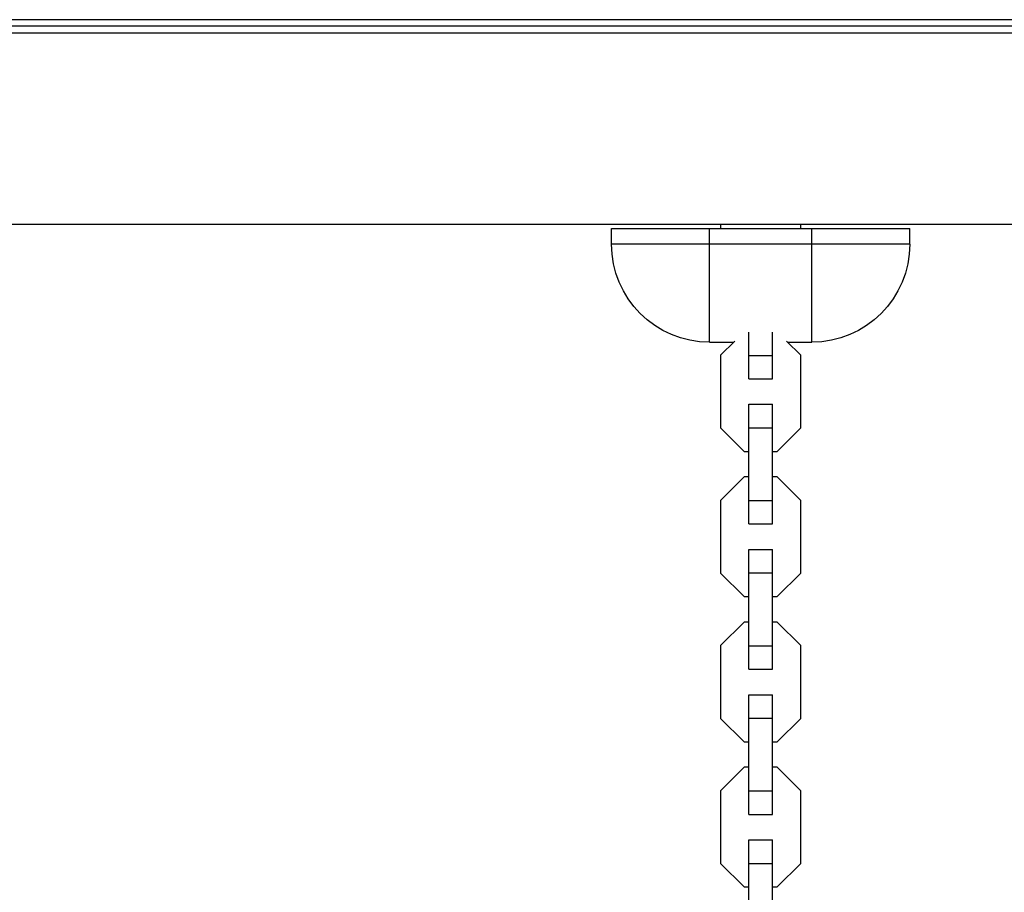
# Model space of a CAD drawing. Units: millimetres. Extents: x -4480 to 3070, y -4910 to 2806.
# Drawn here: x 194 to 445, y -168 to 54 of the extents above; entities that cross this region are included whole.
import ezdxf

# ---------------------------------------------------------------- set-up
doc = ezdxf.new("R2010")
doc.units = ezdxf.units.MM
doc.header["$LTSCALE"] = 20
doc.layers.add('2d', color=230, linetype='Continuous')

msp = doc.modelspace()

# ---------------------------------------------------------------- linework, layer by layer
at = {"layer": '2d'}
for p, q in [((713.3, 54.19), (98.69, 54.19)), ((707.44, 50.8), (92.83, 50.8)), ((711.76, 52.53), (97.15, 52.53)), ((712.13, 2), (52.96, 2)), ((344.54, -3), (344.54, 1)), ((344.54, 1), (420.54, 1)), ((369.54, -28), (369.54, 1)), ((372.34, 2), (372.34, 1)), ((392.74, 1), (392.74, 2)), ((395.54, -28), (395.54, 1)), ((420.54, -3), (420.54, 1)), ((420.54, -3), (344.54, -3)), ((379.54, -37.31), (379.54, -25.42)), ((385.54, -37.31), (385.54, -25.42)), ((369.54, -28), (375.63, -28)), ((375.93, -27.7), (372.34, -31.29)), ((392.74, -31.29), (389.16, -27.7)), ((389.46, -28), (395.54, -28)), ((372.34, -31.29), (372.34, -49.84)), ((379.54, -31.34), (385.54, -31.34)), ((392.74, -49.84), (392.74, -31.29)), ((379.54, -37.31), (385.54, -37.31)), ((379.54, -74.31), (379.54, -43.81)), ((379.54, -43.81), (385.54, -43.81)), ((385.54, -74.31), (385.54, -43.81)), ((372.34, -49.84), (378.32, -55.81)), ((379.54, -49.79), (385.54, -49.79)), ((386.77, -55.81), (392.74, -49.84)), ((378.32, -55.81), (379.54, -55.81)), ((385.54, -55.81), (386.77, -55.81)), ((378.32, -62.31), (372.34, -68.29)), ((379.54, -62.31), (378.32, -62.31)), ((386.77, -62.31), (385.54, -62.31)), ((392.74, -68.29), (386.77, -62.31)), ((372.34, -68.29), (372.34, -86.84)), ((379.54, -68.34), (385.54, -68.34)), ((392.74, -86.84), (392.74, -68.29)), ((379.54, -74.31), (385.54, -74.31)), ((379.54, -111.31), (379.54, -80.81)), ((379.54, -80.81), (385.54, -80.81)), ((385.54, -111.31), (385.54, -80.81)), ((372.34, -86.84), (378.32, -92.81)), ((379.54, -86.79), (385.54, -86.79)), ((386.77, -92.81), (392.74, -86.84)), ((378.32, -92.81), (379.54, -92.81)), ((385.54, -92.81), (386.77, -92.81)), ((378.32, -99.31), (372.34, -105.29)), ((379.54, -99.31), (378.32, -99.31)), ((386.77, -99.31), (385.54, -99.31)), ((392.74, -105.29), (386.77, -99.31)), ((372.34, -105.29), (372.34, -123.84)), ((379.54, -105.34), (385.54, -105.34)), ((392.74, -123.84), (392.74, -105.29)), ((379.54, -111.31), (385.54, -111.31)), ((379.54, -148.31), (379.54, -117.81)), ((379.54, -117.81), (385.54, -117.81)), ((385.54, -148.31), (385.54, -117.81)), ((372.34, -123.84), (378.32, -129.81)), ((379.54, -123.79), (385.54, -123.79)), ((386.77, -129.81), (392.74, -123.84)), ((378.32, -129.81), (379.54, -129.81)), ((385.54, -129.81), (386.77, -129.81)), ((378.32, -136.31), (372.34, -142.29)), ((379.54, -136.31), (378.32, -136.31)), ((386.77, -136.31), (385.54, -136.31)), ((392.74, -142.29), (386.77, -136.31)), ((372.34, -142.29), (372.34, -160.84)), ((379.54, -142.34), (385.54, -142.34)), ((392.74, -160.84), (392.74, -142.29)), ((379.54, -148.31), (385.54, -148.31)), ((379.54, -185.31), (379.54, -154.81)), ((379.54, -154.81), (385.54, -154.81)), ((385.54, -185.31), (385.54, -154.81)), ((372.34, -160.84), (378.32, -166.81)), ((379.54, -160.79), (385.54, -160.79)), ((386.77, -166.81), (392.74, -160.84)), ((378.32, -166.81), (379.54, -166.81)), ((385.54, -166.81), (386.77, -166.81))]:
    msp.add_line(p, q, dxfattribs=at)
at = {"layer": '2d', "extrusion": (0, 0, -1)}
for centre, start, end in [((-369.54, -3), 270, 0), ((-395.54, -3), 180, 270)]:
    msp.add_arc(centre, 25, start, end, dxfattribs=at)

doc.saveas('drawing.dxf')
